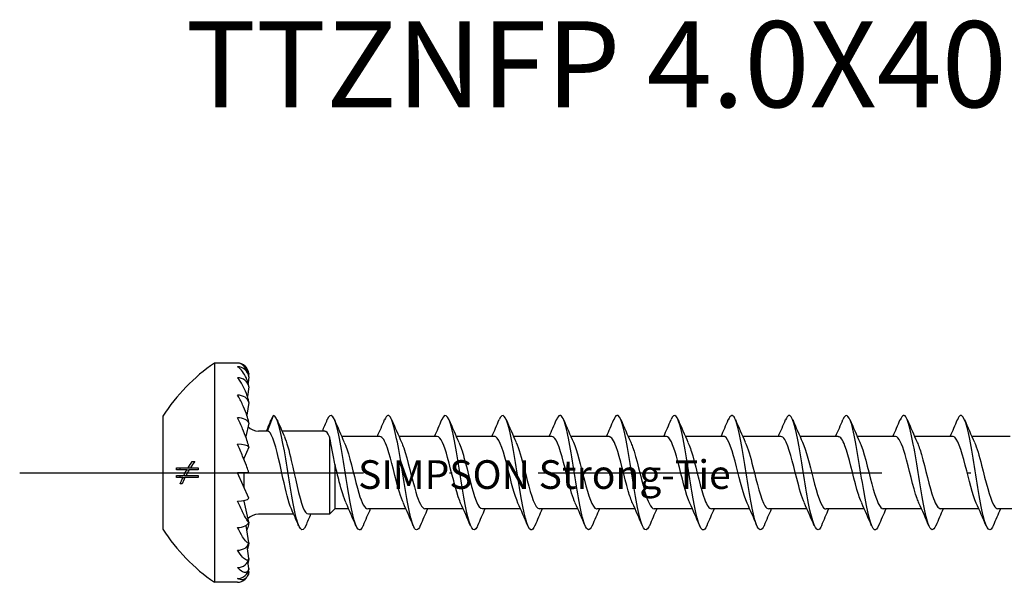
# Model space of a CAD drawing. Units: millimetres. Extents: x 3433 to 4835, y 1104 to 1369.
# Drawn here: x 3769 to 3803, y 1240 to 1260 of the extents above; entities that cross this region are included whole.
import ezdxf

# ---------------------------------------------------------------- set-up
doc = ezdxf.new("R2010")
doc.units = ezdxf.units.MM
doc.linetypes.add('ACAD_ISO10W100', pattern=[18, 12, -3, 0, -3])
doc.layers.add('Axis', color=4, linetype='ACAD_ISO10W100')
doc.layers.add('Part', color=7, linetype='Continuous', lineweight=25)
doc.styles.get("Standard").update_dxf_attribs({"font": 'arial.ttf'})

# ---------------------------------------------------------------- blocks, each defined once
blk = doc.blocks.new('TTZNFP 4.0X40')
at = {"layer": 'Axis'}
blk.add_line((-7.999, 0), (45.001, 0), dxfattribs=at)
at = {"layer": 'Part'}
for p, q in [((-1.199, 3.825), (-1.199, -3.825)), ((-0.399, 3.825), (-1.199, 3.825)), ((0, 3.459), (-0.007, 3.396)), ((0, 3.341), (-0.025, 3.132)), ((0, 2.995), (-0.045, 2.655)), ((0, 2.446), (-0.071, 2.011)), ((-2.999, 1.975), (-2.999, -1.975)), ((0, 1.729), (-0.109, 1.258)), ((0.65, 1.45), (0.864, 2)), ((0.65, 1.45), (0.333, 1.45)), ((2.65, 1.45), (1.159, 1.45)), ((2.816, 1.256), (2.816, -1.45)), ((4.578, 1.265), (3.24, 1.265)), ((6.578, 1.265), (5.24, 1.265)), ((8.578, 1.265), (7.24, 1.265)), ((10.578, 1.265), (9.24, 1.265)), ((12.578, 1.265), (11.24, 1.265)), ((14.578, 1.265), (13.24, 1.265)), ((16.578, 1.265), (15.24, 1.265)), ((18.578, 1.265), (17.24, 1.265)), ((20.578, 1.265), (19.24, 1.265)), ((22.578, 1.265), (21.24, 1.265)), ((24.578, 1.265), (23.24, 1.265)), ((26.578, 1.265), (25.24, 1.265)), ((0, 0.895), (-0.168, 0.518)), ((-1.976, 0.388), (-1.887, 0.388)), ((-0.191, 0.518), (-0.168, 0.518)), ((-0.167, 0.46), (-0.167, 0.519)), ((-2.163, 0.102), (-2.53, 0.102)), ((-2.526, 0.173), (-2.121, 0.173)), ((-2.163, 0.102), (-2.081, 0.102)), ((-2.121, 0.173), (-2.037, 0.173)), ((-1.768, 0.102), (-2.081, 0.102)), ((-2.037, 0.173), (-1.765, 0.173)), ((0, 0), (-0.399, 0)), ((-0.167, -0.519), (-0.167, 0)), ((3.001, 0.301), (3.001, -1.265)), ((-2.529, -0.103), (-2.274, -0.103)), ((-2.308, -0.173), (-2.526, -0.173)), ((-2.308, -0.173), (-2.231, -0.173)), ((-2.274, -0.103), (-2.194, -0.103)), ((-1.765, -0.173), (-2.231, -0.173)), ((-2.194, -0.103), (-1.768, -0.103)), ((0, -0.895), (-0.399, 0)), ((-2.324, -0.388), (-2.397, -0.388)), ((0, -1.729), (-0.168, -1)), ((-0.167, -1.003), (-0.167, -0.971)), ((3.001, -1.265), (2.816, -1.45)), ((3.487, -1.265), (3.001, -1.265)), ((5.487, -1.265), (4.15, -1.265)), ((7.487, -1.265), (6.15, -1.265)), ((9.487, -1.265), (8.15, -1.265)), ((11.487, -1.265), (10.15, -1.265)), ((13.487, -1.265), (12.15, -1.265)), ((15.487, -1.265), (14.15, -1.265)), ((17.487, -1.265), (16.15, -1.265)), ((19.487, -1.265), (18.15, -1.265)), ((21.487, -1.265), (20.15, -1.265)), ((23.487, -1.265), (22.15, -1.265)), ((25.487, -1.265), (24.15, -1.265)), ((27.487, -1.265), (26.15, -1.265)), ((1.569, -1.45), (0.333, -1.45)), ((2.816, -1.45), (2.078, -1.45)), ((0, -2.446), (-0.098, -1.844)), ((0, -2.995), (-0.057, -2.569)), ((0, -3.341), (-0.029, -3.099)), ((0, -3.459), (-0.008, -3.391)), ((-0.399, -3.825), (-1.199, -3.825))]:
    blk.add_line(p, q, dxfattribs=at)
for centre, radius, start, end in [((2.467, -1.543), 6.5, 124.3325, 147.2371), ((-0.399, 3.425), 0.4, 4.8467, 90), ((0.333, 1.95), 0.5, 223.7258, 270), ((0.333, -1.95), 0.5, 90, 136.2742), ((2.467, 1.543), 6.5, 212.7629, 235.6675), ((-0.399, -3.425), 0.4, 270, 355.1533)]:
    blk.add_arc(centre, radius, start, end, dxfattribs=at)
for centre, major_axis, ratio, start_param, end_param in [((-0.399, 3.308), (0.4, 0), 0.965926, 0.084591, 1.570796), ((-0.399, 2.966), (0.4, 0), 0.866025, 0.084591, 1.570796), ((-0.399, 2.422), (0.4, 0), 0.707107, 0.084591, 1.570796), ((-0.399, 1.712), (0.4, 0), 0.5, 0.084591, 1.570796), ((-0.399, 0.886), (0.4, 0), 0.258819, 0.084591, 1.570796), ((-0.399, -0.886), (0.4, 0), 0.258819, 4.712389, 6.198594), ((-0.399, 0), (0.869, -1.998), 0.097076, 5.178489, 5.193792), ((-0.399, -1.712), (0.4, 0), 0.5, 4.712389, 6.198594), ((-0.399, -2.422), (0.4, 0), 0.707107, 4.712389, 6.198594), ((-0.399, -2.966), (0.4, 0), 0.866025, 4.712389, 6.198594), ((-0.399, -3.308), (0.4, 0), 0.965926, 4.712389, 6.198594)]:
    blk.add_ellipse(centre, major_axis=major_axis, ratio=ratio, start_param=start_param, end_param=end_param, dxfattribs=at)
for points, knots in [([(0, 3.341), (-0.001, 3.349), (-0.001, 3.356), (-0.005, 3.386), (-0.01, 3.412), (-0.031, 3.497), (-0.058, 3.559), (-0.121, 3.669), (-0.172, 3.725), (-0.272, 3.801), (-0.341, 3.825), (-0.399, 3.825)], [-0.1090564, -0.1090564, -0.1090564, -0.1090564, -0.106898, -0.106898, -0.0997148, -0.0997148, -0.0769343, -0.0769343, -0.0428227, -0.0428227, 0, 0, 0, 0]), ([(0, 2.995), (-0.001, 3.003), (-0.001, 3.011), (-0.005, 3.042), (-0.01, 3.07), (-0.031, 3.164), (-0.058, 3.24), (-0.121, 3.382), (-0.172, 3.466), (-0.272, 3.597), (-0.341, 3.661), (-0.399, 3.695)], [-0.1090564, -0.1090564, -0.1090564, -0.1090564, -0.106898, -0.106898, -0.0997148, -0.0997148, -0.0769343, -0.0769343, -0.0428227, -0.0428227, 0, 0, 0, 0]), ([(0, 2.446), (-0.001, 2.453), (-0.001, 2.46), (-0.005, 2.49), (-0.01, 2.518), (-0.031, 2.616), (-0.058, 2.7), (-0.121, 2.866), (-0.172, 2.971), (-0.272, 3.149), (-0.341, 3.247), (-0.399, 3.313)], [-0.1090564, -0.1090564, -0.1090564, -0.1090564, -0.106898, -0.106898, -0.0997148, -0.0997148, -0.0769343, -0.0769343, -0.0428227, -0.0428227, 0, 0, 0, 0]), ([(0, 1.729), (-0.001, 1.736), (-0.001, 1.742), (-0.005, 1.769), (-0.01, 1.796), (-0.031, 1.889), (-0.058, 1.976), (-0.121, 2.154), (-0.172, 2.274), (-0.272, 2.486), (-0.341, 2.612), (-0.399, 2.705)], [-0.1090564, -0.1090564, -0.1090564, -0.1090564, -0.106898, -0.106898, -0.0997148, -0.0997148, -0.0769343, -0.0769343, -0.0428227, -0.0428227, 0, 0, 0, 0]), ([(3.864, -2), (3.739, -2), (3.614, -1.492), (3.489, -0.767), (3.364, -0.042), (3.239, 0.857), (3.114, 1.412), (2.99, 1.967), (2.865, 2.148), (2.74, 1.851)], [0, 0, 0, 0, 1.177453, 1.177453, 1.177453, 2.354906, 2.354906, 2.354906, 3.530062, 3.530062, 3.530062, 3.530062]), ([(9.987, -1.843), (9.94, -1.957), (9.893, -2.013), (9.846, -1.997), (9.721, -1.953), (9.596, -1.403), (9.471, -0.663), (9.346, 0.078), (9.221, 0.965), (9.097, 1.489), (8.978, 1.987), (8.859, 2.129), (8.74, 1.851)], [78.151347, 78.151347, 78.151347, 78.151347, 78.595388, 78.595388, 78.595388, 79.772841, 79.772841, 79.772841, 80.950294, 80.950294, 80.950294, 82.069878, 82.069878, 82.069878, 82.069878]), ([(15.987, -1.843), (15.939, -1.96), (15.891, -2.016), (15.843, -1.996), (15.718, -1.944), (15.593, -1.387), (15.468, -0.643), (15.343, 0.1), (15.218, 0.984), (15.093, 1.503), (14.976, 1.991), (14.858, 2.126), (14.74, 1.851)], [59.301791, 59.301791, 59.301791, 59.301791, 59.756139, 59.756139, 59.756139, 60.933592, 60.933592, 60.933592, 62.111045, 62.111045, 62.111045, 63.220322, 63.220322, 63.220322, 63.220322]), ([(21.987, -1.843), (21.938, -1.962), (21.889, -2.018), (21.84, -1.994), (21.715, -1.934), (21.59, -1.37), (21.465, -0.624), (21.34, 0.122), (21.215, 1.004), (21.09, 1.516), (20.973, 1.994), (20.857, 2.123), (20.74, 1.85)], [40.452236, 40.452236, 40.452236, 40.452236, 40.91689, 40.91689, 40.91689, 42.094343, 42.094343, 42.094343, 43.271796, 43.271796, 43.271796, 44.370766, 44.370766, 44.370766, 44.370766]), ([(0, 0.895), (-0.001, 0.9), (-0.001, 0.905), (-0.005, 0.927), (-0.01, 0.95), (-0.031, 1.034), (-0.058, 1.118), (-0.121, 1.295), (-0.172, 1.422), (-0.272, 1.653), (-0.341, 1.8), (-0.399, 1.912)], [-0.1090564, -0.1090564, -0.1090564, -0.1090564, -0.106898, -0.106898, -0.0997148, -0.0997148, -0.0769343, -0.0769343, -0.0428227, -0.0428227, 0, 0, 0, 0]), ([(1.987, -1.851), (1.863, -2.146), (1.739, -1.969), (1.615, -1.42), (1.49, -0.867), (1.365, 0.03), (1.24, 0.757), (1.115, 1.484), (0.99, 1.996), (0.865, 2), (0.865, 2), (0.864, 2), (0.864, 2)], [5.894716, 5.894716, 5.894716, 5.894716, 7.064718, 7.064718, 7.064718, 8.242171, 8.242171, 8.242171, 9.419625, 9.419625, 9.419625, 9.424778, 9.424778, 9.424778, 9.424778]), ([(5.987, -1.844), (5.899, -2.048), (5.811, -2.045), (5.723, -1.808), (5.598, -1.473), (5.474, -0.688), (5.349, 0.096), (5.224, 0.88), (5.099, 1.616), (4.974, 1.882), (4.896, 2.048), (4.818, 2.024), (4.74, 1.843)], [90.717718, 90.717718, 90.717718, 90.717718, 91.547372, 91.547372, 91.547372, 92.724825, 92.724825, 92.724825, 93.902278, 93.902278, 93.902278, 94.636249, 94.636249, 94.636249, 94.636249]), ([(7.987, -1.851), (7.982, -1.863), (7.977, -1.875), (7.972, -1.885), (7.847, -2.147), (7.722, -1.922), (7.597, -1.339), (7.472, -0.756), (7.347, 0.15), (7.223, 0.859), (7.098, 1.568), (6.973, 2.037), (6.848, 1.997), (6.812, 1.986), (6.776, 1.933), (6.74, 1.846)], [84.434533, 84.434533, 84.434533, 84.434533, 84.482653, 84.482653, 84.482653, 85.660106, 85.660106, 85.660106, 86.837559, 86.837559, 86.837559, 88.015012, 88.015012, 88.015012, 88.353063, 88.353063, 88.353063, 88.353063]), ([(11.987, -1.845), (11.898, -2.05), (11.809, -2.044), (11.72, -1.8), (11.595, -1.457), (11.47, -0.667), (11.345, 0.116), (11.22, 0.9), (11.095, 1.63), (10.97, 1.889), (10.894, 2.047), (10.817, 2.022), (10.74, 1.843)], [71.868162, 71.868162, 71.868162, 71.868162, 72.708123, 72.708123, 72.708123, 73.885576, 73.885576, 73.885576, 75.063029, 75.063029, 75.063029, 75.786693, 75.786693, 75.786693, 75.786693]), ([(13.987, -1.851), (13.981, -1.866), (13.975, -1.879), (13.969, -1.892), (13.844, -2.146), (13.719, -1.912), (13.594, -1.324), (13.469, -0.735), (13.344, 0.172), (13.219, 0.877), (13.094, 1.583), (12.969, 2.044), (12.844, 1.996), (12.81, 1.983), (12.775, 1.931), (12.74, 1.846)], [65.584977, 65.584977, 65.584977, 65.584977, 65.643404, 65.643404, 65.643404, 66.820857, 66.820857, 66.820857, 67.99831, 67.99831, 67.99831, 69.175763, 69.175763, 69.175763, 69.503507, 69.503507, 69.503507, 69.503507]), ([(17.987, -1.845), (17.897, -2.053), (17.807, -2.043), (17.717, -1.791), (17.592, -1.441), (17.467, -0.646), (17.342, 0.137), (17.217, 0.92), (17.092, 1.645), (16.967, 1.895), (16.892, 2.047), (16.816, 2.019), (16.74, 1.842)], [53.018606, 53.018606, 53.018606, 53.018606, 53.868874, 53.868874, 53.868874, 55.046327, 55.046327, 55.046327, 56.22378, 56.22378, 56.22378, 56.937137, 56.937137, 56.937137, 56.937137]), ([(19.987, -1.851), (19.98, -1.868), (19.973, -1.884), (19.966, -1.899), (19.841, -2.145), (19.716, -1.902), (19.591, -1.308), (19.466, -0.715), (19.341, 0.194), (19.216, 0.896), (19.091, 1.598), (18.966, 2.051), (18.841, 1.995), (18.808, 1.98), (18.774, 1.928), (18.74, 1.846)], [46.735421, 46.735421, 46.735421, 46.735421, 46.804155, 46.804155, 46.804155, 47.981608, 47.981608, 47.981608, 49.159061, 49.159061, 49.159061, 50.336514, 50.336514, 50.336514, 50.653951, 50.653951, 50.653951, 50.653951]), ([(23.987, -1.845), (23.896, -2.055), (23.805, -2.042), (23.714, -1.781), (23.589, -1.424), (23.464, -0.625), (23.339, 0.157), (23.214, 0.94), (23.089, 1.659), (22.964, 1.902), (22.889, 2.047), (22.815, 2.017), (22.74, 1.842)], [34.16905, 34.16905, 34.16905, 34.16905, 35.029624, 35.029624, 35.029624, 36.207078, 36.207078, 36.207078, 37.384531, 37.384531, 37.384531, 38.087581, 38.087581, 38.087581, 38.087581]), ([(25.987, -1.851), (25.979, -1.871), (25.971, -1.889), (25.962, -1.905), (25.837, -2.144), (25.712, -1.892), (25.588, -1.293), (25.463, -0.694), (25.338, 0.216), (25.213, 0.914), (25.088, 1.612), (24.963, 2.057), (24.838, 1.993), (24.805, 1.977), (24.773, 1.926), (24.74, 1.846)], [27.885865, 27.885865, 27.885865, 27.885865, 27.964906, 27.964906, 27.964906, 29.142359, 29.142359, 29.142359, 30.319812, 30.319812, 30.319812, 31.497265, 31.497265, 31.497265, 31.804395, 31.804395, 31.804395, 31.804395]), ([(1.486, -1.258), (1.388, -1.034), (1.29, -0.633), (1.192, -0.19), (1.056, 0.421), (0.921, 1.065), (0.786, 1.32), (0.74, 1.405), (0.695, 1.45), (0.65, 1.45)], [6.797097, 6.797097, 6.797097, 6.797097, 7.722579, 7.722579, 7.722579, 8.998604, 8.998604, 8.998604, 9.424778, 9.424778, 9.424778, 9.424778]), ([(1.241, 1.255), (1.322, 1.072), (1.403, 0.774), (1.484, 0.421), (1.619, -0.169), (1.755, -0.862), (1.89, -1.205), (1.953, -1.364), (2.015, -1.441), (2.078, -1.44)], [-8.910867, -8.910867, -8.910867, -8.910867, -8.148753, -8.148753, -8.148753, -6.872728, -6.872728, -6.872728, -6.283185, -6.283185, -6.283185, -6.283185]), ([(3.001, 0.301), (2.971, 0.471), (2.942, 0.637), (2.883, 0.953), (2.854, 1.098), (2.823, 1.231), (2.819, 1.244), (2.816, 1.256)], [0, 0, 0, 0, 0.051803, 0.051803, 0.1069219, 0.1069219, 0.1128423, 0.1128423, 0.1128423, 0.1128423]), ([(3.332, 1.058), (3.362, 0.996), (3.392, 0.92), (3.422, 0.83), (3.562, 0.41), (3.702, -0.261), (3.842, -0.719), (3.945, -1.054), (4.047, -1.265), (4.15, -1.265)], [-2.567286, -2.567286, -2.567286, -2.567286, -2.28685, -2.28685, -2.28685, -0.966533, -0.966533, -0.966533, 0, 0, 0, 0]), ([(5.395, -1.055), (5.35, -0.961), (5.305, -0.836), (5.26, -0.686), (5.12, -0.218), (4.98, 0.451), (4.84, 0.86), (4.753, 1.114), (4.665, 1.253), (4.578, 1.257)], [91.680494, 91.680494, 91.680494, 91.680494, 92.103841, 92.103841, 92.103841, 93.424159, 93.424159, 93.424159, 94.24778, 94.24778, 94.24778, 94.24778]), ([(5.332, 1.059), (5.358, 1.004), (5.384, 0.939), (5.41, 0.864), (5.551, 0.457), (5.691, -0.212), (5.831, -0.681), (5.937, -1.037), (6.043, -1.253), (6.15, -1.26)], [-93.673473, -93.673473, -93.673473, -93.673473, -93.428419, -93.428419, -93.428419, -92.108101, -92.108101, -92.108101, -91.106187, -91.106187, -91.106187, -91.106187]), ([(7.395, -1.061), (7.384, -1.038), (7.373, -1.012), (7.362, -0.984), (7.222, -0.634), (7.082, 0.02), (6.941, 0.526), (6.82, 0.964), (6.699, 1.256), (6.578, 1.263)], [85.397308, 85.397308, 85.397308, 85.397308, 85.502252, 85.502252, 85.502252, 86.82257, 86.82257, 86.82257, 87.964594, 87.964594, 87.964594, 87.964594]), ([(7.332, 1.054), (7.392, 0.926), (7.452, 0.746), (7.512, 0.531), (7.652, 0.025), (7.792, -0.629), (7.932, -0.981), (8.005, -1.163), (8.077, -1.255), (8.15, -1.255)], [-87.390288, -87.390288, -87.390288, -87.390288, -86.82683, -86.82683, -86.82683, -85.506512, -85.506512, -85.506512, -84.823002, -84.823002, -84.823002, -84.823002]), ([(9.395, -1.06), (9.278, -0.802), (9.16, -0.325), (9.043, 0.139), (8.903, 0.693), (8.763, 1.175), (8.623, 1.253), (8.608, 1.261), (8.593, 1.264), (8.578, 1.264)], [79.114123, 79.114123, 79.114123, 79.114123, 80.220981, 80.220981, 80.220981, 81.541299, 81.541299, 81.541299, 81.681409, 81.681409, 81.681409, 81.681409]), ([(9.332, 1.056), (9.426, 0.851), (9.52, 0.514), (9.613, 0.145), (9.753, -0.408), (9.893, -0.983), (10.033, -1.182), (10.072, -1.237), (10.111, -1.261), (10.15, -1.259)], [-81.107102, -81.107102, -81.107102, -81.107102, -80.225241, -80.225241, -80.225241, -78.904923, -78.904923, -78.904923, -78.539816, -78.539816, -78.539816, -78.539816]), ([(11.395, -1.055), (11.312, -0.872), (11.228, -0.587), (11.144, -0.261), (11.004, 0.283), (10.864, 0.888), (10.724, 1.134), (10.675, 1.22), (10.627, 1.26), (10.578, 1.257)], [72.830938, 72.830938, 72.830938, 72.830938, 73.619392, 73.619392, 73.619392, 74.93971, 74.93971, 74.93971, 75.398224, 75.398224, 75.398224, 75.398224]), ([(11.332, 1.061), (11.46, 0.783), (11.587, 0.24), (11.714, -0.256), (11.855, -0.801), (11.995, -1.238), (12.135, -1.264), (12.14, -1.265), (12.145, -1.265), (12.15, -1.265)], [-74.823917, -74.823917, -74.823917, -74.823917, -73.623652, -73.623652, -73.623652, -72.303334, -72.303334, -72.303334, -72.256631, -72.256631, -72.256631, -72.256631]), ([(13.395, -1.055), (13.345, -0.949), (13.295, -0.807), (13.246, -0.636), (13.105, -0.154), (12.965, 0.512), (12.825, 0.902), (12.743, 1.132), (12.66, 1.253), (12.578, 1.256)], [66.547752, 66.547752, 66.547752, 66.547752, 67.017803, 67.017803, 67.017803, 68.338121, 68.338121, 68.338121, 69.115038, 69.115038, 69.115038, 69.115038]), ([(13.332, 1.06), (13.353, 1.016), (13.375, 0.964), (13.396, 0.906), (13.536, 0.517), (13.676, -0.148), (13.816, -0.631), (13.927, -1.014), (14.038, -1.254), (14.15, -1.261)], [-68.540732, -68.540732, -68.540732, -68.540732, -68.342381, -68.342381, -68.342381, -67.022063, -67.022063, -67.022063, -65.973446, -65.973446, -65.973446, -65.973446]), ([(15.395, -1.06), (15.379, -1.027), (15.363, -0.989), (15.347, -0.946), (15.207, -0.576), (15.067, 0.084), (14.927, 0.579), (14.81, 0.99), (14.694, 1.255), (14.578, 1.262)], [60.264567, 60.264567, 60.264567, 60.264567, 60.416214, 60.416214, 60.416214, 61.736532, 61.736532, 61.736532, 62.831853, 62.831853, 62.831853, 62.831853]), ([(15.332, 1.054), (15.387, 0.938), (15.442, 0.777), (15.497, 0.584), (15.637, 0.09), (15.777, -0.571), (15.917, -0.942), (15.995, -1.148), (16.072, -1.254), (16.15, -1.256)], [-62.257547, -62.257547, -62.257547, -62.257547, -61.740792, -61.740792, -61.740792, -60.420474, -60.420474, -60.420474, -59.69026, -59.69026, -59.69026, -59.69026]), ([(17.395, -1.061), (17.273, -0.793), (17.15, -0.283), (17.028, 0.198), (16.888, 0.748), (16.748, 1.208), (16.608, 1.259), (16.598, 1.263), (16.588, 1.265), (16.578, 1.264)], [53.981382, 53.981382, 53.981382, 53.981382, 55.134943, 55.134943, 55.134943, 56.455261, 56.455261, 56.455261, 56.548668, 56.548668, 56.548668, 56.548668]), ([(17.332, 1.056), (17.421, 0.862), (17.51, 0.551), (17.598, 0.203), (17.738, -0.346), (17.878, -0.936), (18.019, -1.159), (18.062, -1.229), (18.106, -1.261), (18.15, -1.258)], [-55.974361, -55.974361, -55.974361, -55.974361, -55.139203, -55.139203, -55.139203, -53.818885, -53.818885, -53.818885, -53.407075, -53.407075, -53.407075, -53.407075]), ([(19.395, -1.056), (19.307, -0.862), (19.218, -0.551), (19.129, -0.203), (18.989, 0.346), (18.849, 0.936), (18.709, 1.159), (18.665, 1.229), (18.622, 1.261), (18.578, 1.258)], [47.698196, 47.698196, 47.698196, 47.698196, 48.533354, 48.533354, 48.533354, 49.853672, 49.853672, 49.853672, 50.265482, 50.265482, 50.265482, 50.265482]), ([(19.332, 1.061), (19.455, 0.793), (19.577, 0.283), (19.7, -0.198), (19.84, -0.748), (19.98, -1.208), (20.12, -1.259), (20.13, -1.263), (20.14, -1.265), (20.15, -1.264)], [-49.691176, -49.691176, -49.691176, -49.691176, -48.537614, -48.537614, -48.537614, -47.217296, -47.217296, -47.217296, -47.12389, -47.12389, -47.12389, -47.12389]), ([(21.395, -1.054), (21.34, -0.938), (21.286, -0.777), (21.231, -0.584), (21.091, -0.09), (20.951, 0.571), (20.81, 0.942), (20.733, 1.148), (20.655, 1.254), (20.578, 1.256)], [41.415011, 41.415011, 41.415011, 41.415011, 41.931765, 41.931765, 41.931765, 43.252083, 43.252083, 43.252083, 43.982297, 43.982297, 43.982297, 43.982297]), ([(21.332, 1.06), (21.349, 1.027), (21.365, 0.989), (21.381, 0.946), (21.521, 0.576), (21.661, -0.084), (21.801, -0.579), (21.917, -0.99), (22.033, -1.255), (22.15, -1.262)], [-43.407991, -43.407991, -43.407991, -43.407991, -43.256343, -43.256343, -43.256343, -41.936025, -41.936025, -41.936025, -40.840704, -40.840704, -40.840704, -40.840704]), ([(23.395, -1.06), (23.374, -1.016), (23.353, -0.964), (23.332, -0.906), (23.192, -0.517), (23.052, 0.148), (22.912, 0.631), (22.8, 1.014), (22.689, 1.254), (22.578, 1.261)], [35.131826, 35.131826, 35.131826, 35.131826, 35.330177, 35.330177, 35.330177, 36.650494, 36.650494, 36.650494, 37.699112, 37.699112, 37.699112, 37.699112]), ([(23.332, 1.055), (23.382, 0.949), (23.432, 0.807), (23.482, 0.636), (23.622, 0.154), (23.762, -0.512), (23.902, -0.902), (23.985, -1.132), (24.067, -1.253), (24.15, -1.256)], [-37.124805, -37.124805, -37.124805, -37.124805, -36.654754, -36.654754, -36.654754, -35.334436, -35.334436, -35.334436, -34.557519, -34.557519, -34.557519, -34.557519]), ([(25.395, -1.061), (25.268, -0.783), (25.14, -0.24), (25.013, 0.256), (24.873, 0.801), (24.733, 1.238), (24.593, 1.264), (24.588, 1.265), (24.583, 1.265), (24.578, 1.265)], [28.84864, 28.84864, 28.84864, 28.84864, 30.048905, 30.048905, 30.048905, 31.369223, 31.369223, 31.369223, 31.415927, 31.415927, 31.415927, 31.415927]), ([(25.332, 1.055), (25.416, 0.872), (25.5, 0.587), (25.583, 0.261), (25.723, -0.283), (25.864, -0.888), (26.004, -1.134), (26.052, -1.22), (26.101, -1.26), (26.15, -1.257)], [-30.84162, -30.84162, -30.84162, -30.84162, -30.053165, -30.053165, -30.053165, -28.732848, -28.732848, -28.732848, -28.274334, -28.274334, -28.274334, -28.274334]), ([(0, 0), (-0.001, 0.003), (-0.001, 0.007), (-0.005, 0.023), (-0.01, 0.04), (-0.031, 0.108), (-0.058, 0.183), (-0.121, 0.348), (-0.172, 0.472), (-0.272, 0.708), (-0.341, 0.864), (-0.399, 0.99)], [-0.1090564, -0.1090564, -0.1090564, -0.1090564, -0.106898, -0.106898, -0.0997148, -0.0997148, -0.0769343, -0.0769343, -0.0428227, -0.0428227, 0, 0, 0, 0]), ([(3.395, -1.055), (3.316, -0.882), (3.237, -0.618), (3.158, -0.314), (3.106, -0.113), (3.054, 0.1), (3.001, 0.301)], [0.574307, 0.574307, 0.574307, 0.574307, 1.320318, 1.320318, 1.320318, 1.811271, 1.811271, 1.811271, 1.811271]), ([(0, -1.729), (-0.001, -1.73), (-0.001, -1.73), (-0.005, -1.73), (-0.01, -1.726), (-0.031, -1.702), (-0.058, -1.659), (-0.121, -1.551), (-0.172, -1.456), (-0.272, -1.259), (-0.341, -1.116), (-0.399, -0.99)], [-0.1090564, -0.1090564, -0.1090564, -0.1090564, -0.106898, -0.106898, -0.0997148, -0.0997148, -0.0769343, -0.0769343, -0.0428227, -0.0428227, 0, 0, 0, 0]), ([(0, -2.446), (-0.001, -2.448), (-0.001, -2.451), (-0.005, -2.459), (-0.01, -2.462), (-0.031, -2.463), (-0.058, -2.441), (-0.121, -2.373), (-0.172, -2.303), (-0.272, -2.148), (-0.341, -2.025), (-0.399, -1.912)], [-0.1090564, -0.1090564, -0.1090564, -0.1090564, -0.106898, -0.106898, -0.0997148, -0.0997148, -0.0769343, -0.0769343, -0.0428227, -0.0428227, 0, 0, 0, 0]), ([(0, -1.729), (-0.001, -1.736), (-0.001, -1.742), (-0.005, -1.769), (-0.01, -1.796), (-0.028, -1.878), (-0.05, -1.948), (-0.071, -2.011)], [-0.1090564, -0.1090564, -0.1090564, -0.1090564, -0.10689801, -0.10689801, -0.09971484, -0.09971484, -0.08073229, -0.08073229, -0.08073229, -0.08073229]), ([(0, -2.995), (-0.001, -3), (-0.001, -3.004), (-0.005, -3.019), (-0.01, -3.03), (-0.031, -3.056), (-0.058, -3.057), (-0.121, -3.034), (-0.172, -2.994), (-0.272, -2.889), (-0.341, -2.797), (-0.399, -2.705)], [-0.1090564, -0.1090564, -0.1090564, -0.1090564, -0.106898, -0.106898, -0.0997148, -0.0997148, -0.0769343, -0.0769343, -0.0428227, -0.0428227, 0, 0, 0, 0]), ([(0, -2.446), (-0.001, -2.453), (-0.001, -2.46), (-0.005, -2.49), (-0.01, -2.518), (-0.023, -2.578), (-0.034, -2.617), (-0.045, -2.655)], [-0.1090564, -0.1090564, -0.1090564, -0.1090564, -0.10689801, -0.10689801, -0.09971484, -0.09971484, -0.08851136, -0.08851136, -0.08851136, -0.08851136]), ([(0, -2.995), (-0.001, -3.003), (-0.001, -3.011), (-0.005, -3.042), (-0.01, -3.07), (-0.018, -3.106), (-0.021, -3.119), (-0.025, -3.132)], [-0.1090564, -0.1090564, -0.1090564, -0.1090564, -0.10689801, -0.10689801, -0.09971484, -0.09971484, -0.09555266, -0.09555266, -0.09555266, -0.09555266]), ([(0, -3.341), (-0.001, -3.347), (-0.001, -3.353), (-0.005, -3.374), (-0.01, -3.391), (-0.031, -3.441), (-0.058, -3.464), (-0.121, -3.488), (-0.172, -3.481), (-0.272, -3.434), (-0.341, -3.378), (-0.399, -3.313)], [-0.1090564, -0.1090564, -0.1090564, -0.1090564, -0.106898, -0.106898, -0.0997148, -0.0997148, -0.0769343, -0.0769343, -0.0428227, -0.0428227, 0, 0, 0, 0]), ([(0, -3.341), (-0.001, -3.349), (-0.001, -3.356), (-0.004, -3.374), (-0.005, -3.385), (-0.007, -3.396)], [-0.109056403, -0.109056403, -0.109056403, -0.109056403, -0.106898013, -0.106898013, -0.103582814, -0.103582814, -0.103582814, -0.103582814]), ([(0, -3.459), (-0.001, -3.466), (-0.001, -3.473), (-0.005, -3.499), (-0.01, -3.522), (-0.031, -3.592), (-0.058, -3.635), (-0.121, -3.705), (-0.172, -3.73), (-0.272, -3.745), (-0.341, -3.728), (-0.399, -3.695)], [-0.1090564, -0.1090564, -0.1090564, -0.1090564, -0.106898, -0.106898, -0.0997148, -0.0997148, -0.0769343, -0.0769343, -0.0428227, -0.0428227, 0, 0, 0, 0])]:
    blk.add_open_spline(points, degree=3, knots=knots, dxfattribs=at)
for points in [[(0.618, 1.45), (0.673, 1.585), (0.728, 1.721), (0.783, 1.857)], [(0.864, 2), (0.837, 1.973), (0.81, 1.923), (0.783, 1.855)], [(0.987, 1.851), (1.07, 1.654), (1.154, 1.457), (1.241, 1.263)], [(2.569, 1.45), (2.627, 1.583), (2.684, 1.717), (2.74, 1.851)], [(2.987, 1.851), (3.099, 1.586), (3.212, 1.321), (3.332, 1.062)], [(4.487, 1.265), (4.574, 1.459), (4.658, 1.655), (4.74, 1.851)], [(4.987, 1.851), (5.099, 1.586), (5.212, 1.321), (5.332, 1.062)], [(6.487, 1.265), (6.574, 1.459), (6.658, 1.655), (6.74, 1.851)], [(6.987, 1.851), (7.099, 1.586), (7.212, 1.321), (7.332, 1.062)], [(8.487, 1.265), (8.574, 1.459), (8.658, 1.655), (8.74, 1.851)], [(8.987, 1.851), (9.099, 1.586), (9.212, 1.321), (9.332, 1.062)], [(10.487, 1.265), (10.574, 1.459), (10.658, 1.655), (10.74, 1.851)], [(10.987, 1.851), (11.099, 1.586), (11.212, 1.321), (11.332, 1.062)], [(12.487, 1.265), (12.574, 1.459), (12.658, 1.655), (12.74, 1.851)], [(12.987, 1.851), (13.099, 1.586), (13.212, 1.321), (13.332, 1.062)], [(14.487, 1.265), (14.574, 1.459), (14.658, 1.655), (14.74, 1.851)], [(14.987, 1.851), (15.099, 1.586), (15.212, 1.321), (15.332, 1.062)], [(16.487, 1.265), (16.574, 1.459), (16.658, 1.655), (16.74, 1.851)], [(16.987, 1.851), (17.099, 1.586), (17.212, 1.321), (17.332, 1.062)], [(18.487, 1.265), (18.574, 1.459), (18.658, 1.655), (18.74, 1.851)], [(18.987, 1.851), (19.099, 1.586), (19.212, 1.321), (19.332, 1.062)], [(20.487, 1.265), (20.574, 1.459), (20.658, 1.655), (20.74, 1.851)], [(20.987, 1.851), (21.099, 1.586), (21.212, 1.321), (21.332, 1.062)], [(22.487, 1.265), (22.574, 1.459), (22.658, 1.655), (22.74, 1.851)], [(22.987, 1.851), (23.099, 1.586), (23.212, 1.321), (23.332, 1.062)], [(24.487, 1.265), (24.574, 1.459), (24.658, 1.655), (24.74, 1.851)], [(24.987, 1.851), (25.099, 1.586), (25.212, 1.321), (25.332, 1.062)], [(2.816, 1.256), (2.761, 1.382), (2.705, 1.443), (2.65, 1.441)], [(-2.121, 0.173), (-2.077, 0.243), (-2.028, 0.315), (-1.976, 0.388)], [(-1.887, 0.388), (-1.941, 0.316), (-1.991, 0.243), (-2.037, 0.173)], [(-2.53, 0.102), (-2.529, 0.125), (-2.528, 0.149), (-2.526, 0.173)], [(-2.399, 0.102), (-2.398, 0.125), (-2.397, 0.149), (-2.396, 0.173)], [(-2.274, -0.103), (-2.239, -0.032), (-2.202, 0.036), (-2.163, 0.102)], [(-2.081, 0.102), (-2.12, 0.036), (-2.158, -0.032), (-2.194, -0.103)], [(-1.765, 0.173), (-1.766, 0.149), (-1.767, 0.125), (-1.768, 0.102)], [(-2.526, -0.173), (-2.528, -0.15), (-2.529, -0.126), (-2.529, -0.103)], [(-2.396, -0.173), (-2.397, -0.15), (-2.398, -0.126), (-2.399, -0.103)], [(-2.397, -0.388), (-2.37, -0.315), (-2.34, -0.243), (-2.308, -0.173)], [(-2.231, -0.173), (-2.265, -0.243), (-2.296, -0.315), (-2.324, -0.388)], [(-1.768, -0.103), (-1.767, -0.126), (-1.766, -0.15), (-1.765, -0.173)], [(1.74, -1.851), (1.657, -1.654), (1.573, -1.457), (1.486, -1.263)], [(3.74, -1.851), (3.629, -1.586), (3.515, -1.321), (3.395, -1.062)], [(4.24, -1.265), (4.154, -1.459), (4.07, -1.655), (3.987, -1.851)], [(5.74, -1.851), (5.629, -1.586), (5.515, -1.321), (5.395, -1.062)], [(6.24, -1.265), (6.154, -1.459), (6.07, -1.655), (5.987, -1.851)], [(7.74, -1.851), (7.629, -1.586), (7.515, -1.321), (7.395, -1.062)], [(8.24, -1.265), (8.154, -1.459), (8.07, -1.655), (7.987, -1.851)], [(9.74, -1.851), (9.629, -1.586), (9.515, -1.321), (9.395, -1.062)], [(10.24, -1.265), (10.154, -1.459), (10.07, -1.655), (9.987, -1.851)], [(11.74, -1.851), (11.629, -1.586), (11.515, -1.321), (11.395, -1.062)], [(12.24, -1.265), (12.154, -1.459), (12.07, -1.655), (11.987, -1.851)], [(13.74, -1.851), (13.629, -1.586), (13.515, -1.321), (13.395, -1.062)], [(14.24, -1.265), (14.154, -1.459), (14.07, -1.655), (13.987, -1.851)], [(15.74, -1.851), (15.629, -1.586), (15.515, -1.321), (15.395, -1.062)], [(16.24, -1.265), (16.154, -1.459), (16.07, -1.655), (15.987, -1.851)], [(17.74, -1.851), (17.629, -1.586), (17.515, -1.321), (17.395, -1.062)], [(18.24, -1.265), (18.154, -1.459), (18.07, -1.655), (17.987, -1.851)], [(19.74, -1.851), (19.629, -1.586), (19.515, -1.321), (19.395, -1.062)], [(20.24, -1.265), (20.154, -1.459), (20.07, -1.655), (19.987, -1.851)], [(21.74, -1.851), (21.629, -1.586), (21.515, -1.321), (21.395, -1.062)], [(22.24, -1.265), (22.154, -1.459), (22.07, -1.655), (21.987, -1.851)], [(23.74, -1.851), (23.629, -1.586), (23.515, -1.321), (23.395, -1.062)], [(24.24, -1.265), (24.154, -1.459), (24.07, -1.655), (23.987, -1.851)], [(25.74, -1.851), (25.629, -1.586), (25.515, -1.321), (25.395, -1.062)], [(26.24, -1.265), (26.154, -1.459), (26.07, -1.655), (25.987, -1.851)], [(2.159, -1.45), (2.101, -1.583), (2.044, -1.717), (1.987, -1.851)], [(3.987, -1.845), (3.946, -1.945), (3.905, -2), (3.864, -2)]]:
    blk.add_open_spline(points, degree=3, dxfattribs=at)
at = {"insert": (10.319, -0.066), "char_height": 1, "attachment_point": 5}
blk.add_mtext_dynamic_manual_height_columns('SIMPSON Strong-Tie', width=14.86255, gutter_width=1, heights=[0], dxfattribs=at)

msp = doc.modelspace()

# ---------------------------------------------------------------- block references
msp.add_blockref('TTZNFP 4.0X40', (3776.807, 1243.925))

# ---------------------------------------------------------------- texts
msp.add_text('TTZNFP 4.0X40', height=3).set_placement((3774.603, 1256.675))

doc.saveas('drawing.dxf')
